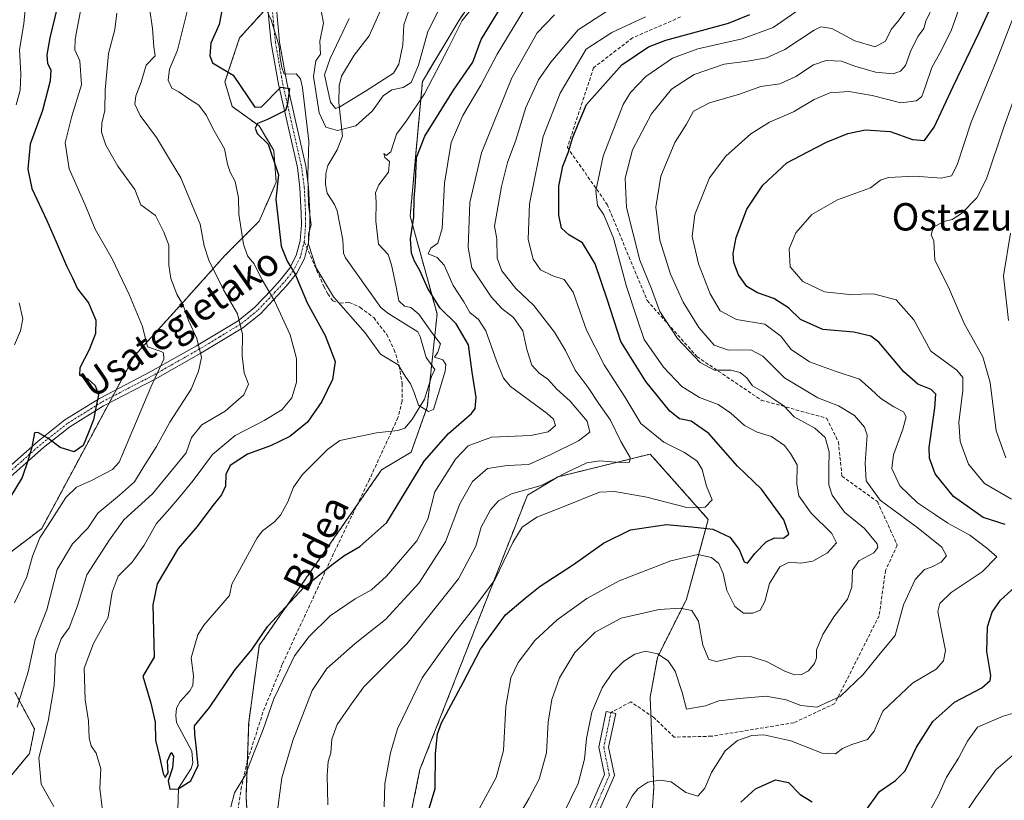
# Model space of a CAD drawing. Units: metres. Extents: x 606423 to 609854, y 4794045 to 4796410.
# Drawn here: x 607878 to 608165, y 4795841 to 4796069 of the extents above; entities that cross this region are included whole.
import ezdxf
from ezdxf.enums import TextEntityAlignment as Align

# ---------------------------------------------------------------- set-up
doc = ezdxf.new("R2010")
doc.units = ezdxf.units.M
doc.header["$MEASUREMENT"] = 0
for name, pattern in [('TRAZO_Y_PUNTO', [1, 0.5, -0.25, 0, -0.25]), ('TRAZOS', [0.75, 0.5, -0.25]), ('TRAZOSX2', [1.5, 1, -0.5])]:
    doc.linetypes.add(name, pattern=pattern)
for name, color, linetype, lineweight in [('Arbolado forestal', 92, 'TRAZOS', 0), ('Arbolado forestal CxS', 92, 'Continuous', 0), ('Camino', 19, 'Continuous', 0), ('Camino Cxs', 19, 'Continuous', 0), ('Camino eje', 39, 'TRAZO_Y_PUNTO', 13), ('Corriente natural lineal', 142, 'Continuous', 13), ('Curva de nivel maestra', 36, 'Continuous', 30), ('Curva de nivel normal', 36, 'Continuous', 0), ('Senda', 19, 'TRAZOSX2', 0), ('Texto cartográfico', 19, 'Continuous', 0)]:
    doc.layers.add(name, color=color, linetype=linetype, lineweight=lineweight)
doc.styles.add('Arial', font='txt', dxfattribs={"height": 0.2})

msp = doc.modelspace()

# ---------------------------------------------------------------- linework, layer by layer
at = {"layer": 'Arbolado forestal', "color": 92, "linetype": 'TRAZOS', "lineweight": 0}
for points in [[(607943.09, 4795753.76, 184.09), (607950.85, 4795772.39, 184.94), (607949.29, 4795790.24, 182.6), (607945.41, 4795817.4, 181.04), (607943.86, 4795842.23, 181.75), (607944.23, 4795852.45, 179.68), (607944.64, 4795863.96, 178.51), (607947.74, 4795886.47, 175.38), (607976.22, 4795927.33, 172.29), (607983.44, 4795937.69, 172.16), (607992.07, 4795942.93, 172.68), (607996.78, 4795956.1, 170.02), (607997.57, 4795963.66, 169.46), (607998.06, 4795968.3, 169.59), (607999.64, 4795983.27, 173.73), (607991.77, 4796011.86, 173.76), (607995.35, 4796051.18, 168.43), (608006.07, 4796069.06, 169.64), (608026.09, 4796098.37, 165.88)], [(607943.09, 4795753.76, 184.09), (607950.85, 4795772.39, 184.94), (607949.29, 4795790.24, 182.6), (607945.41, 4795817.4, 181.04), (607943.86, 4795842.23, 181.75), (607944.23, 4795852.45, 179.68), (607944.64, 4795863.96, 178.51), (607947.74, 4795886.47, 175.38), (607976.22, 4795927.33, 172.29), (607983.44, 4795937.69, 172.16), (607992.07, 4795942.93, 172.68), (607996.78, 4795956.1, 170.02), (607997.57, 4795963.66, 169.46), (607998.06, 4795968.3, 169.59), (607999.64, 4795983.27, 173.73), (607991.77, 4796011.86, 173.76), (607995.35, 4796051.18, 168.43), (608006.07, 4796069.06, 169.64), (608026.09, 4796098.37, 165.88)], [(607872.1, 4795911.33, 200.25), (607884.24, 4795920.61, 195.4), (607903.87, 4795957.22, 198.76), (607904.92, 4795959.17, 198.65), (607905.96, 4795961.12, 198.24), (607911.28, 4795971.04, 196.14), (607925.56, 4795986.75, 189.69), (607937.69, 4796000.32, 182.91), (607947.69, 4796010.32, 177.34), (607952.68, 4796021.74, 175.46), (607951.97, 4796031.03, 174.47), (607947.69, 4796038.17, 174.34), (607939.83, 4796043.88, 177.58), (607937.69, 4796051.02, 175.95), (607941.98, 4796063.88, 172.47), (607950.22, 4796072.99, 169.7)], [(608061.85, 4795829.96, 223.71), (608062.91, 4795844.81, 220.39), (608062.06, 4795866, 217.93), (608061.85, 4795871.31, 217.52), (608063.97, 4795882.98, 215.4), (608072.45, 4795899.94, 208.99), (608078.81, 4795923.26, 197.56), (608061.85, 4795942.35, 192.53), (608034.92, 4795935.66, 189.74), (608032.11, 4795933.97, 189.72), (608025.99, 4795930.29, 190.81), (607994.65, 4795850.22, 198.46), (607981.77, 4795787.3, 196.97)], [(608061.85, 4795829.96, 223.71), (608062.91, 4795844.81, 220.39), (608062.06, 4795866, 217.93), (608061.85, 4795871.31, 217.52), (608063.97, 4795882.98, 215.4), (608072.45, 4795899.94, 208.99), (608078.81, 4795923.26, 197.56), (608061.85, 4795942.35, 192.53), (608034.92, 4795935.66, 189.74), (608032.11, 4795933.97, 189.72), (608025.99, 4795930.29, 190.81), (607994.65, 4795850.22, 198.46), (607981.77, 4795787.3, 196.97)], [(607869.96, 4795842.06, 192.83), (607880.67, 4795854.91, 186.19), (607882.1, 4795862.05, 186.64), (607876.39, 4795872.77, 190.46)]]:
    msp.add_polyline3d(points, dxfattribs=at)
at = {"layer": 'Arbolado forestal CxS', "color": 92, "linetype": 'Continuous', "lineweight": 0}
for points in [[(608026.09, 4796098.37, 165.88), (608006.07, 4796069.06, 169.64), (607995.35, 4796051.18, 168.43), (607991.77, 4796011.86, 173.76), (607999.64, 4795983.27, 173.73), (607996.78, 4795956.1, 170.02), (607992.07, 4795942.93, 172.68), (607983.44, 4795937.69, 172.16), (607947.74, 4795886.47, 175.38), (607944.64, 4795863.96, 178.51), (607943.86, 4795842.23, 181.75), (607945.41, 4795817.4, 181.04)], [(607945.41, 4795817.4, 181.04), (607943.86, 4795842.23, 181.75), (607944.64, 4795863.96, 178.51), (607947.74, 4795886.47, 175.38), (607983.44, 4795937.69, 172.16), (607992.07, 4795942.93, 172.68), (607996.78, 4795956.1, 170.02), (607999.64, 4795983.27, 173.73), (607991.77, 4796011.86, 173.76), (607995.35, 4796051.18, 168.43), (608006.07, 4796069.06, 169.64), (608026.09, 4796098.37, 165.88)], [(607872.1, 4795911.33, 200.25), (607884.24, 4795920.61, 195.4), (607911.28, 4795971.04, 196.14), (607925.56, 4795986.75, 189.69), (607937.69, 4796000.32, 182.91), (607947.69, 4796010.32, 177.34), (607952.68, 4796021.74, 175.46), (607951.97, 4796031.03, 174.47), (607947.69, 4796038.17, 174.34), (607939.83, 4796043.88, 177.58), (607937.69, 4796051.02, 175.95), (607941.98, 4796063.88, 172.47), (607955.54, 4796078.88, 167.72)], [(607955.54, 4796078.88, 167.72), (607941.98, 4796063.88, 172.47), (607937.69, 4796051.02, 175.95), (607939.83, 4796043.88, 177.58), (607947.69, 4796038.17, 174.34), (607951.97, 4796031.03, 174.47), (607952.68, 4796021.74, 175.46), (607947.69, 4796010.32, 177.34), (607937.69, 4796000.32, 182.91), (607925.56, 4795986.75, 189.69), (607911.28, 4795971.04, 196.14), (607884.24, 4795920.61, 195.4), (607872.1, 4795911.33, 200.25)], [(608061.85, 4795829.96, 223.71), (608062.91, 4795844.81, 220.39), (608061.85, 4795871.31, 217.52), (608063.97, 4795882.97, 215.4), (608072.45, 4795899.94, 208.99), (608078.81, 4795923.26, 197.56), (608061.85, 4795942.35, 192.53), (608034.92, 4795935.66, 189.74), (608032.11, 4795933.97, 189.72), (608025.99, 4795930.29, 190.81), (607994.65, 4795850.22, 198.46), (607981.77, 4795787.3, 196.97)], [(607981.77, 4795787.3, 196.97), (607994.65, 4795850.22, 198.46), (608025.99, 4795930.29, 190.81), (608032.11, 4795933.97, 189.72), (608034.92, 4795935.66, 189.74), (608061.85, 4795942.35, 192.53), (608078.81, 4795923.26, 197.56), (608072.45, 4795899.94, 208.99), (608063.97, 4795882.97, 215.4), (608061.85, 4795871.31, 217.52), (608062.91, 4795844.81, 220.39), (608061.85, 4795829.96, 223.71)], [(607869.96, 4795842.06, 192.83), (607880.67, 4795854.91, 186.19), (607882.1, 4795862.05, 186.64), (607876.39, 4795872.77, 190.46)], [(607876.39, 4795872.77, 190.46), (607882.1, 4795862.05, 186.64), (607880.67, 4795854.91, 186.19), (607869.96, 4795842.06, 192.83)]]:
    msp.add_polyline3d(points, dxfattribs=at)
at = {"layer": 'Camino', "color": 19, "linetype": 'Continuous', "lineweight": 0}
for points in [[(607871.95, 4795936.24, 201.46), (607883.19, 4795946.13, 199.88), (607890.98, 4795952.3, 201.52), (607901.06, 4795958.57, 199.58), (607916.12, 4795966.41, 195.32), (607929.43, 4795973.97, 190.28), (607941.54, 4795981.29, 185.06), (607946.37, 4795985.17, 182.74), (607951.37, 4795990.43, 179.55), (607953.84, 4795993.12, 177.58), (607956.59, 4795996.54, 175.04), (607958.55, 4796000.32, 173.03), (607959.63, 4796004.59, 172.02), (607960.02, 4796009.28, 172.29), (607960, 4796012.7, 171.97), (607959.62, 4796020.12, 172.41), (607958.85, 4796026.02, 172.8), (607953.33, 4796050.36, 172.66), (607951.2, 4796062.34, 170.61), (607950.25, 4796072.32, 169.83)], [(607952.75, 4796072.5, 169.15), (607953.68, 4796062.68, 169.54), (607955.78, 4796050.85, 172.03), (607961.31, 4796026.46, 171.49), (607962.11, 4796020.34, 170.89), (607962.49, 4796012.77, 170.27), (607962.52, 4796009.18, 170.79), (607962.1, 4796004.17, 170.26), (607961.39, 4796001.37, 170.83), (607960.91, 4795999.43, 171.49), (607958.7, 4795995.17, 173.98), (607955.73, 4795991.49, 176.98), (607953.2, 4795988.73, 179.03), (607948.07, 4795983.33, 182.26), (607942.98, 4795979.24, 184.61), (607930.7, 4795971.81, 189.82), (607917.31, 4795964.21, 194.77), (607902.29, 4795956.4, 199.14), (607892.42, 4795950.26, 201.12), (607884.79, 4795944.22, 199.54), (607873.57, 4795934.34, 200.88)], [(608042.03, 4795833.91, 217.76), (608048.48, 4795848.76, 217.5), (608046.87, 4795856.78, 216.77), (608049.05, 4795867.12, 216.81), (608051.79, 4795866.54, 217.71), (608049.73, 4795856.77, 217.24), (608051.4, 4795848.45, 217.8), (608044.52, 4795832.61, 218.68)]]:
    msp.add_polyline3d(points, dxfattribs=at)
at = {"layer": 'Camino Cxs', "color": 19, "linetype": 'Continuous', "lineweight": 0}
for points in [[(607871.95, 4795936.24, 201.46), (607883.19, 4795946.13, 199.88), (607890.98, 4795952.3, 201.52), (607901.06, 4795958.57, 199.58), (607916.12, 4795966.41, 195.32), (607929.43, 4795973.97, 190.28), (607941.54, 4795981.29, 185.06), (607946.37, 4795985.17, 182.74), (607951.37, 4795990.43, 179.55), (607953.84, 4795993.12, 177.58), (607956.59, 4795996.54, 175.04), (607958.55, 4796000.32, 173.03), (607959.63, 4796004.59, 172.02), (607960.02, 4796009.28, 172.29), (607960, 4796012.7, 171.97), (607959.62, 4796020.12, 172.41), (607958.85, 4796026.02, 172.8), (607953.33, 4796050.36, 172.66), (607951.2, 4796062.34, 170.61), (607950.25, 4796072.32, 169.83)], [(607952.75, 4796072.5, 169.15), (607953.68, 4796062.68, 169.54), (607955.78, 4796050.85, 172.03), (607961.31, 4796026.46, 171.49), (607962.11, 4796020.34, 170.89), (607962.49, 4796012.77, 170.27), (607962.52, 4796009.18, 170.79), (607962.1, 4796004.17, 170.26), (607961.39, 4796001.37, 170.83), (607960.91, 4795999.43, 171.49), (607958.7, 4795995.17, 173.98), (607955.73, 4795991.49, 176.98), (607953.2, 4795988.73, 179.03), (607948.07, 4795983.33, 182.26), (607942.98, 4795979.24, 184.61), (607930.7, 4795971.81, 189.82), (607917.31, 4795964.21, 194.77), (607902.29, 4795956.4, 199.14), (607892.42, 4795950.26, 201.12), (607884.79, 4795944.22, 199.54), (607873.57, 4795934.34, 200.88)], [(608042.03, 4795833.91, 217.76), (608048.48, 4795848.76, 217.5), (608046.87, 4795856.78, 216.77), (608049.05, 4795867.12, 216.81), (608051.79, 4795866.54, 217.71), (608049.73, 4795856.77, 217.24), (608051.4, 4795848.45, 217.8), (608044.52, 4795832.61, 218.68)]]:
    msp.add_polyline3d(points, dxfattribs=at)
at = {"layer": 'Camino eje', "color": 39, "linetype": 'TRAZO_Y_PUNTO', "lineweight": 13}
for points in [[(607951.5, 4796072.41, 169.5), (607951.97, 4796067.5, 170.18), (607952.44, 4796062.51, 170.1), (607954.56, 4796050.61, 172.39), (607960.08, 4796026.24, 172.14), (607960.87, 4796020.23, 171.75), (607961.06, 4796016.45, 171.46), (607961.25, 4796012.74, 171.22), (607961.26, 4796011.03, 171.41), (607961.27, 4796009.23, 171.62), (607960.87, 4796004.38, 171.07)], [(607960.87, 4796004.38, 171.07), (607959.97, 4796000.85, 171.95), (607959.73, 4795999.88, 172.24), (607957.65, 4795995.86, 174.51), (607956.16, 4795994.02, 175.99), (607954.79, 4795992.31, 177.26), (607952.29, 4795989.58, 179.29), (607947.22, 4795984.25, 182.51), (607942.26, 4795980.27, 184.85), (607936.12, 4795976.55, 187.6), (607930.07, 4795972.89, 190.12), (607923.41, 4795969.11, 192.97), (607916.72, 4795965.31, 195.08), (607909.21, 4795961.41, 197.04), (607901.68, 4795957.49, 199.36), (607891.7, 4795951.28, 201.4), (607883.99, 4795945.18, 199.74), (607878.37, 4795940.23, 200.6), (607872.76, 4795935.29, 201.17)], [(608050.42, 4795866.83, 217.32), (608048.3, 4795856.77, 217), (608049.94, 4795848.61, 217.65), (608043.28, 4795833.26, 218.21)]]:
    msp.add_polyline3d(points, dxfattribs=at)
at = {"layer": 'Corriente natural lineal', "color": 142, "linetype": 'Continuous', "lineweight": 13}
msp.add_polyline3d([(607923.92, 4795838.38, 175.11), (607924.14, 4795844.77, 174.99), (607927.81, 4795850.53, 174.78), (607928.36, 4795852.15, 174.96), (607928.01, 4795855.55, 174.87), (607923.59, 4795863.92, 174.45), (607923.33, 4795866.01, 174.36), (607923.61, 4795868.08, 174.29), (607924.63, 4795870.11, 174.17), (607927.42, 4795873.21, 173.83), (607928.31, 4795874.79, 173.81), (607928.56, 4795877.59, 173.89), (607927.86, 4795882.85, 173.61), (607929.84, 4795889.5, 173.19), (607931.58, 4795892.35, 173.04), (607939, 4795901, 173), (607939.77, 4795904.36, 172.88), (607947.11, 4795917.89, 171.97), (607948.72, 4795919.89, 171.96), (607952.16, 4795922.59, 171.89), (607953.92, 4795924.54, 171.76), (607956.06, 4795928.43, 171.28), (607957.7, 4795932.71, 171.19), (607960.35, 4795936.35, 171.13), (607967.63, 4795943.7, 170.78), (607971.3, 4795946.26, 171.17), (607981.91, 4795948.5, 170.28), (607988.16, 4795949.2, 170.38), (607990.21, 4795949.93, 170.34), (607992.3, 4795952.33, 170.22), (607995.98, 4795958.4, 169.78), (607997.99, 4795965.04, 169.54), (607999, 4795967, 169.68), (607996.42, 4795970.57, 169.34), (607994.74, 4795976.67, 168.96), (607994, 4795978, 168.73), (607985.23, 4795983.48, 168.39), (607983.19, 4795985.17, 168.33), (607972.87, 4795999.66, 167.72), (607972.32, 4796001.04, 167.64), (607972.14, 4796004.88, 167.53), (607970.5, 4796013.4, 167.15), (607969.74, 4796015.25, 167.12), (607967.55, 4796018.55, 167.15), (607967.08, 4796021.12, 167.17), (607967.16, 4796024.24, 167.24), (607967.74, 4796026.65, 167.34), (607970.45, 4796031.2, 166.55), (607972.07, 4796035.16, 165.31), (607970.98, 4796045.01, 159.88), (607971.1, 4796049.93, 158.57), (607971.7, 4796052.69, 157.63), (607975.45, 4796058.81, 156.93), (607979.84, 4796064.54, 156.47), (607983.54, 4796072.79, 156.03)], dxfattribs=at)
at = {"layer": 'Curva de nivel maestra', "color": 36, "linetype": 'Continuous', "lineweight": 30}
for points in [[(608165.46, 4795921.78, 225), (608159.09, 4795923.84, 225), (608150.36, 4795929.93, 225), (608145.02, 4795936.55, 225), (608143.4, 4795941.12, 225), (608143.27, 4795944.23, 225), (608144.95, 4795955.84, 225), (608145.26, 4795959.88, 225), (608143.88, 4795961.22, 225), (608140.03, 4795962.74, 225), (608135.93, 4795966.35, 225), (608128.61, 4795975, 225), (608126.23, 4795976.73, 225), (608121.32, 4795977.97, 225), (608112.22, 4795978.76, 225), (608105.71, 4795981.66, 225), (608102.23, 4795985.07, 225), (608097.92, 4795987.76, 225), (608093.19, 4795989.4, 225), (608090.07, 4795991.29, 225), (608087.67, 4795994.7, 225), (608086.3, 4795998.31, 225), (608086.09, 4796000.96, 225), (608086.93, 4796005.61, 225), (608090.1, 4796013.83, 225), (608094.72, 4796020.86, 225), (608101.72, 4796027.37, 225), (608107.86, 4796030.58, 225), (608113.29, 4796033.45, 225), (608119.52, 4796035.95, 225), (608124.71, 4796037.08, 225), (608131.89, 4796036.56, 225), (608138.44, 4796034.25, 225), (608141.89, 4796033.91, 225), (608144.71, 4796037.8, 225), (608150.34, 4796049.66, 225), (608157.9, 4796065.48, 225), (608166, 4796083.07, 225)], [(607937.7, 4796076.43, 175), (607936.06, 4796067.83, 175), (607933.58, 4796062.36, 175), (607933.31, 4796058.63, 175), (607934.08, 4796056.64, 175), (607940.08, 4796053.03, 175), (607946.45, 4796043.69, 175), (607948.4, 4796043.75, 175), (607954.07, 4796049.48, 175), (607956.56, 4796049.13, 175), (607955.94, 4796044.65, 175), (607955.35, 4796042.65, 175), (607950.13, 4796040.1, 175), (607947.2, 4796038.92, 175), (607946.53, 4796037.56, 175), (607947.11, 4796035.94, 175), (607950.3, 4796032.88, 175), (607953.34, 4796023.92, 175), (607952.58, 4796016.83, 175), (607954.1, 4796003.02, 175), (607955.87, 4795998.67, 175), (607958.21, 4795994.84, 175), (607961.7, 4795986.55, 175), (607966.98, 4795976.99, 175), (607969.89, 4795969.33, 175), (607969.13, 4795964.14, 175), (607965.98, 4795957.68, 175), (607961.83, 4795951.61, 175), (607956.64, 4795947.46, 175), (607950.97, 4795944.76, 175), (607944.33, 4795942.36, 175), (607939.26, 4795939, 175), (607937.96, 4795936.33, 175), (607937.86, 4795933, 175), (607936.68, 4795930.46, 175), (607933.9, 4795926.94, 175), (607929.63, 4795921.16, 175), (607924.02, 4795914.76, 175), (607917.9, 4795904.4, 175), (607916.65, 4795898.32, 175), (607917.04, 4795883.04, 175), (607913.72, 4795877.47, 175), (607916.07, 4795869.55, 175), (607917.35, 4795864.03, 175), (607917.4, 4795858.74, 175), (607918.74, 4795853.53, 175), (607919.64, 4795849.04, 175), (607920.24, 4795847.84, 175), (607921.09, 4795849.26, 175), (607920.91, 4795852.78, 175), (607922.04, 4795855.17, 175), (607922.68, 4795854.14, 175), (607922.37, 4795850.68, 175), (607921.14, 4795846.89, 175), (607921.61, 4795844.44, 175), (607924.01, 4795844.58, 175), (607927.75, 4795846.9, 175), (607929.86, 4795851.43, 175), (607929.35, 4795857.1, 175), (607928.96, 4795860.52, 175), (607928.86, 4795863.01, 175), (607933.25, 4795868.34, 175), (607940.49, 4795879.1, 175), (607945.64, 4795885.4, 175), (607950.24, 4795892.1, 175), (607960.7, 4795903.34, 175), (607968.96, 4795910.01, 175), (607972.4, 4795912.62, 175), (607977.07, 4795915.36, 175), (607985.02, 4795922.38, 175), (607995.92, 4795940.28, 175), (608002.96, 4795948.33, 175), (608009.68, 4795954.23, 175), (608010.73, 4795955.69, 175), (608011.08, 4795958.86, 175), (608009.93, 4795966.29, 175), (608008.86, 4795974.26, 175), (608005.18, 4795980.33, 175), (608000.53, 4795984.99, 175), (607996.96, 4795990.65, 175), (607994.64, 4795995.98, 175), (607993.03, 4795998.65, 175), (607992.16, 4796000.98, 175), (607991.89, 4796005.17, 175), (607992.85, 4796011.52, 175), (607992.95, 4796016.97, 175), (607993.35, 4796021.67, 175), (607993.63, 4796028.94, 175), (607996.04, 4796035.22, 175), (608004.43, 4796048.64, 175), (608010.08, 4796056.84, 175), (608012.51, 4796063.47, 175), (608020.98, 4796077.34, 175)], [(607888.73, 4796072.76, 200), (607886.55, 4796063.87, 200), (607885.68, 4796058.92, 200), (607885.94, 4796056.41, 200), (607886.89, 4796054.58, 200), (607886.68, 4796051.31, 200), (607884.43, 4796042.65, 200), (607880.84, 4796032.82, 200), (607880.15, 4796025.55, 200), (607881.35, 4796019.91, 200), (607885.67, 4796010.59, 200), (607888.47, 4796004.37, 200), (607891.43, 4795997.33, 200), (607893.21, 4795993.78, 200), (607894.71, 4795990.64, 200), (607897.84, 4795986.53, 200), (607900.04, 4795981.49, 200), (607899.88, 4795977.51, 200), (607898.1, 4795972.74, 200), (607895.36, 4795967.5, 200), (607895.28, 4795965.42, 200), (607897.7, 4795964.28, 200), (607899.78, 4795962.36, 200), (607900.77, 4795959.69, 200), (607900.07, 4795956.32, 200), (607899.38, 4795952.3, 200), (607897.71, 4795948.2, 200), (607896.36, 4795944.84, 200), (607893.72, 4795942.98, 200), (607889.58, 4795944.22, 200), (607886.05, 4795947.01, 200), (607883.13, 4795948.62, 200), (607882.07, 4795948.56, 200), (607881.3, 4795944.37, 200), (607880.14, 4795940.38, 200), (607878.56, 4795935.51, 200), (607874.9, 4795929.55, 200)], [(607995.71, 4795833.32, 200), (607999.1, 4795844.71, 200), (607999.22, 4795854.91, 200), (607999.77, 4795860.61, 200), (608000.91, 4795863.82, 200), (608007.23, 4795875.67, 200), (608012.27, 4795885.35, 200), (608019.61, 4795895.35, 200), (608025.39, 4795900.3, 200), (608029.73, 4795903.79, 200), (608039.47, 4795910.11, 200), (608048.22, 4795916.27, 200), (608056.1, 4795920.26, 200), (608066.6, 4795921.74, 200), (608074.01, 4795921.11, 200), (608080.11, 4795920.43, 200), (608085.07, 4795918.04, 200), (608087.8, 4795914.49, 200), (608089.31, 4795910.82, 200), (608090.29, 4795910.44, 200), (608092.38, 4795913.29, 200), (608095.72, 4795916.75, 200), (608098.19, 4795917.88, 200), (608100.73, 4795917.8, 200), (608102.35, 4795918.98, 200), (608100.84, 4795923.12, 200), (608094.38, 4795932.06, 200), (608087.38, 4795938.78, 200), (608078.99, 4795948.36, 200), (608073.8, 4795951.96, 200), (608070.43, 4795952.59, 200), (608067.58, 4795954.83, 200), (608060.63, 4795963.57, 200), (608053.28, 4795975.21, 200), (608049.31, 4795987.61, 200), (608045.84, 4795997.9, 200), (608042.05, 4796004, 200), (608038.11, 4796006.36, 200), (608035.93, 4796008.36, 200), (608035.15, 4796012.08, 200), (608035.21, 4796020.6, 200), (608036.36, 4796026.47, 200), (608038, 4796030.65, 200), (608039.2, 4796034.65, 200), (608040.8, 4796038.65, 200), (608043.23, 4796044.48, 200), (608053.55, 4796056.04, 200), (608061.4, 4796061.25, 200), (608066.42, 4796063.18, 200), (608084.72, 4796068.19, 200), (608090.9, 4796070.73, 200)], [(608124.65, 4795837.94, 225), (608128.78, 4795843.76, 225), (608133.46, 4795847.04, 225), (608136.27, 4795849.86, 225), (608139.64, 4795856.7, 225), (608144.35, 4795864.24, 225), (608150.73, 4795869.86, 225), (608158.71, 4795874.07, 225), (608161.11, 4795876.19, 225), (608161.31, 4795877.63, 225), (608160.16, 4795884.67, 225), (608160.33, 4795891.91, 225), (608161.69, 4795896.14, 225), (608164.1, 4795899.66, 225), (608168.34, 4795903.43, 225)], [(608088.32, 4795840.68, 225), (608092.64, 4795844.54, 225), (608098.48, 4795847.17, 225), (608102.2, 4795846.4, 225), (608105.6, 4795842.96, 225), (608109.18, 4795840.8, 225)]]:
    msp.add_polyline3d(points, dxfattribs=at)
at = {"layer": 'Curva de nivel normal', "color": 36, "linetype": 'Continuous', "lineweight": 0}
for points in [[(607876.81, 4796044.32, 205), (607877.97, 4796048.64, 205), (607878.11, 4796053.31, 205), (607877.77, 4796060.48, 205), (607879.01, 4796068.03, 205), (607879.89, 4796077.52, 205)], [(607946.76, 4796078.79, 170), (607951.23, 4796069.13, 170), (607953.57, 4796061.52, 170), (607953.84, 4796058.08, 170), (607954.35, 4796055.26, 170), (607954.99, 4796053.25, 170), (607958.47, 4796053.38, 170), (607959.81, 4796051.98, 170), (607960.35, 4796049.26, 170), (607962.19, 4796033.77, 170), (607961.89, 4796023.82, 170), (607962.15, 4796015.24, 170), (607962.9, 4796009.32, 170), (607962.08, 4796006.65, 170), (607962.11, 4796003.65, 170), (607964.3, 4795996.73, 170), (607969.44, 4795988.3, 170), (607978.62, 4795977.78, 170), (607983.15, 4795971.49, 170), (607988.28, 4795968.38, 170), (607990.34, 4795965.1, 170), (607991.91, 4795962.84, 170), (607992.96, 4795960.3, 170), (607994.24, 4795956.67, 170), (607997.18, 4795954.74, 170), (607998.62, 4795955.4, 170), (608000.38, 4795960.97, 170), (608002.03, 4795966.6, 170), (608002.22, 4795968.51, 170), (608001.35, 4795969.87, 170), (607998.87, 4795970.67, 170), (607999.9, 4795972.12, 170), (608000.62, 4795974.53, 170), (607998.35, 4795977.6, 170), (607994.28, 4795983.2, 170), (607992.01, 4795985.16, 170), (607990.09, 4795985.5, 170), (607988.46, 4795987.14, 170), (607987.65, 4795991.23, 170), (607986.34, 4795997.59, 170), (607985.39, 4796000.67, 170), (607982.53, 4796003.66, 170), (607981.72, 4796010.32, 170), (607981.89, 4796015.98, 170), (607981.66, 4796018.65, 170), (607982.66, 4796021.01, 170), (607985.5, 4796024.68, 170), (607985.76, 4796027.77, 170), (607984.39, 4796028.92, 170), (607984.12, 4796030.08, 170), (607984.76, 4796029.5, 170), (607986.1, 4796030.66, 170), (607987.82, 4796035.8, 170), (607990.59, 4796039.54, 170), (607995.97, 4796047.54, 170), (608002.86, 4796060.8, 170), (608006.92, 4796069.02, 170), (608013.36, 4796077.04, 170)], [(607895.9, 4796073.87, 195), (607893.95, 4796063.55, 195), (607893.91, 4796060.42, 195), (607895.34, 4796057.2, 195), (607895.85, 4796050.2, 195), (607893.03, 4796041.05, 195), (607891.02, 4796033.26, 195), (607892.26, 4796025.64, 195), (607896.8, 4796015.33, 195), (607899.78, 4796008.07, 195), (607904.83, 4795999.32, 195), (607909.71, 4795988.9, 195), (607913.62, 4795979.6, 195), (607915.12, 4795973.7, 195), (607919.08, 4795972.33, 195), (607919.79, 4795971.88, 195), (607919.83, 4795970.02, 195), (607916.08, 4795961.87, 195), (607907.94, 4795942.54, 195), (607906.85, 4795939.99, 195), (607904.87, 4795937.88, 195), (607898.75, 4795934.61, 195), (607894.34, 4795932.64, 195), (607891.27, 4795929.68, 195), (607887.18, 4795923.23, 195), (607883.68, 4795917.9, 195), (607881.51, 4795912.56, 195), (607879.84, 4795906.44, 195), (607876.3, 4795898.85, 195)], [(607967.78, 4795839.89, 190), (607967.52, 4795848.53, 190), (607967.81, 4795852.56, 190), (607968.66, 4795855.11, 190), (607968.87, 4795859.07, 190), (607970.49, 4795863.37, 190), (607974.67, 4795869.37, 190), (607978.22, 4795874.33, 190), (607990.78, 4795886.92, 190), (608005.87, 4795905.93, 190), (608010.91, 4795915.48, 190), (608012.49, 4795920.98, 190), (608015.23, 4795926.03, 190), (608017.53, 4795928.68, 190), (608021.4, 4795930.72, 190), (608030.04, 4795933.15, 190), (608037.8, 4795937.15, 190), (608043.39, 4795939.8, 190), (608047.06, 4795940.34, 190), (608053.06, 4795939.85, 190), (608055.85, 4795940.02, 190), (608056.05, 4795941.38, 190), (608053.26, 4795946.01, 190), (608050.24, 4795952.25, 190), (608046.8, 4795957.18, 190), (608043.74, 4795961.81, 190), (608039.99, 4795966.84, 190), (608037.18, 4795972.56, 190), (608033.95, 4795977.92, 190), (608030.52, 4795982.36, 190), (608027.86, 4795985.75, 190), (608022.64, 4795990.74, 190), (608018.52, 4795995.9, 190), (608017.23, 4795999.51, 190), (608017.05, 4796005.16, 190), (608016.41, 4796008.86, 190), (608017.2, 4796013.32, 190), (608018.4, 4796020.51, 190), (608020.18, 4796027.5, 190), (608022.62, 4796034.06, 190), (608025.55, 4796043.55, 190), (608029.28, 4796051.63, 190), (608032.88, 4796056.79, 190), (608040.83, 4796066.29, 190), (608053.74, 4796074.62, 190)], [(608137.82, 4796073.87, 210), (608134.53, 4796069.12, 210), (608132.16, 4796066.31, 210), (608130.57, 4796062.97, 210), (608127.49, 4796061.29, 210), (608121.64, 4796063.03, 210), (608114.85, 4796066.63, 210), (608111.65, 4796067.08, 210), (608109.68, 4796066.19, 210), (608101.21, 4796060.51, 210), (608095.77, 4796058.02, 210), (608090.26, 4796057.1, 210), (608083.44, 4796056.24, 210), (608074.72, 4796053.16, 210), (608068.11, 4796048.92, 210), (608062.25, 4796041.75, 210), (608056.7, 4796031.19, 210), (608054.53, 4796022.95, 210), (608054.9, 4796014.32, 210), (608058.81, 4795998.98, 210), (608062.23, 4795990.6, 210), (608064.69, 4795984.02, 210), (608069.82, 4795976.05, 210), (608076.45, 4795969.04, 210), (608080.59, 4795966.86, 210), (608085.38, 4795966.8, 210), (608088.08, 4795966.18, 210), (608090.06, 4795964.62, 210), (608091.69, 4795962.3, 210), (608094.48, 4795960.67, 210), (608097.96, 4795958.36, 210), (608100.93, 4795956.35, 210), (608103.84, 4795953.25, 210), (608109.93, 4795949.87, 210), (608112.89, 4795947.17, 210), (608114.1, 4795943.04, 210), (608114, 4795938.29, 210), (608114.05, 4795933.38, 210), (608115.02, 4795930.38, 210), (608118.58, 4795925.36, 210), (608124.38, 4795920.56, 210), (608128.1, 4795916.1, 210), (608128.36, 4795915.07, 210), (608127.19, 4795913.5, 210), (608122.81, 4795911.12, 210), (608120.93, 4795908.46, 210), (608120.74, 4795903.44, 210), (608119.46, 4795900, 210), (608115.44, 4795894.84, 210), (608112.21, 4795889.67, 210), (608110.41, 4795885.17, 210), (608110.38, 4795882.8, 210), (608109.81, 4795881.19, 210), (608108.08, 4795879, 210), (608106.06, 4795877.99, 210), (608104.01, 4795877.83, 210), (608101.15, 4795878.93, 210), (608095.82, 4795881.77, 210), (608091.16, 4795883.26, 210), (608087.18, 4795883.16, 210), (608081.23, 4795881.74, 210), (608078.94, 4795882.32, 210), (608077.21, 4795886.5, 210), (608075.94, 4795893.56, 210), (608074.02, 4795896.64, 210), (608070.62, 4795897.37, 210), (608064.52, 4795896.97, 210), (608053.35, 4795894.39, 210), (608045.8, 4795890.32, 210), (608039.84, 4795884.34, 210), (608035.39, 4795877, 210), (608033.12, 4795870.68, 210), (608032.08, 4795864.04, 210), (608031.58, 4795855.11, 210), (608029.46, 4795847.37, 210), (608026.57, 4795841.85, 210), (608022.06, 4795834.26, 210)], [(608169.58, 4796074.31, 230), (608162.83, 4796056.98, 230), (608155.53, 4796039.32, 230), (608151.43, 4796026.81, 230), (608149.84, 4796023.62, 230), (608146.83, 4796022.94, 230), (608139.13, 4796023.47, 230), (608131.42, 4796023.1, 230), (608129.1, 4796022.32, 230), (608126.16, 4796020.08, 230), (608116.58, 4796016.59, 230), (608109.06, 4796012.32, 230), (608104.33, 4796006.98, 230), (608102.41, 4796002.32, 230), (608102.68, 4795996.98, 230), (608106.38, 4795992.74, 230), (608112.73, 4795989.69, 230), (608120.03, 4795988.97, 230), (608127, 4795989.17, 230), (608133.64, 4795987.36, 230), (608138.82, 4795981.58, 230), (608143.79, 4795972.41, 230), (608151.42, 4795966.84, 230), (608153.16, 4795964.66, 230), (608153.09, 4795960.91, 230), (608151.95, 4795951.67, 230), (608152.36, 4795945.98, 230), (608154.78, 4795939.4, 230), (608159.42, 4795933.71, 230), (608167.31, 4795929.16, 230)], [(607906.11, 4796071.12, 190), (607905.59, 4796066.31, 190), (607903.76, 4796059.38, 190), (607902.78, 4796048.61, 190), (607902.67, 4796042.72, 190), (607901.75, 4796038.98, 190), (607901.67, 4796036.39, 190), (607902.91, 4796032.58, 190), (607906.49, 4796026.39, 190), (607911.38, 4796019.62, 190), (607913.18, 4796015.09, 190), (607917.47, 4796012.04, 190), (607919.88, 4796007.12, 190), (607921.29, 4796003.36, 190), (607921.3, 4795997.52, 190), (607921.93, 4795993.66, 190), (607923.71, 4795989.04, 190), (607925.46, 4795986.05, 190), (607927.04, 4795981.37, 190), (607929.51, 4795976.09, 190), (607930.91, 4795970.52, 190), (607930.03, 4795966.56, 190), (607927.86, 4795961.33, 190), (607921.59, 4795951.66, 190), (607917.72, 4795944.55, 190), (607913.87, 4795938.45, 190), (607911.28, 4795934.2, 190), (607906.97, 4795930.35, 190), (607900.56, 4795925.08, 190), (607897.64, 4795920.67, 190), (607893.16, 4795916.11, 190), (607888.75, 4795908.6, 190), (607885.69, 4795896.87, 190), (607882.32, 4795888.2, 190), (607880.28, 4795878.78, 190), (607877.08, 4795868.45, 190)], [(607887.78, 4795839.38, 185), (607884.08, 4795845.92, 185), (607883.4, 4795853.58, 185), (607886.13, 4795864.34, 185), (607887.88, 4795874.67, 185), (607888.27, 4795883.67, 185), (607889.88, 4795888.36, 185), (607892.19, 4795891.6, 185), (607894.71, 4795897.98, 185), (607897.43, 4795907.11, 185), (607904.02, 4795917.32, 185), (607908.24, 4795923.15, 185), (607916.6, 4795930.69, 185), (607926.38, 4795942.66, 185), (607927.9, 4795947.2, 185), (607930.93, 4795950.86, 185), (607937.8, 4795954.91, 185), (607943.24, 4795959.65, 185), (607944.54, 4795962.76, 185), (607943.36, 4795966.05, 185), (607942.74, 4795971.02, 185), (607942.88, 4795977.38, 185), (607941.35, 4795983.26, 185), (607937.26, 4795990.28, 185), (607935.19, 4795994.72, 185), (607933.12, 4795998.65, 185), (607931.67, 4796003.12, 185), (607930.45, 4796009.44, 185), (607927.62, 4796016.18, 185), (607924.83, 4796023.06, 185), (607921.55, 4796028.43, 185), (607917.74, 4796034.78, 185), (607912.96, 4796041.22, 185), (607911.4, 4796044.54, 185), (607911.72, 4796046.98, 185), (607913.3, 4796050.98, 185), (607914.67, 4796055.97, 185), (607917.33, 4796058.64, 185), (607916.97, 4796061.31, 185), (607916.54, 4796066.64, 185), (607915.67, 4796072.64, 185)], [(607926.95, 4796072.73, 180), (607923.88, 4796060.32, 180), (607921.51, 4796054.71, 180), (607921.18, 4796051.59, 180), (607922.23, 4796049.22, 180), (607924.27, 4796048.09, 180), (607927.18, 4796046.06, 180), (607930.05, 4796044.29, 180), (607932.36, 4796041.26, 180), (607934.21, 4796037.44, 180), (607937.58, 4796031.46, 180), (607938.42, 4796027.04, 180), (607939.21, 4796024.65, 180), (607940.73, 4796021.98, 180), (607941.66, 4796017.2, 180), (607941.8, 4796012.4, 180), (607943.14, 4796003.64, 180), (607944.29, 4796000.24, 180), (607946.18, 4795998.02, 180), (607948.62, 4795993.21, 180), (607952.14, 4795987.06, 180), (607956.74, 4795977.2, 180), (607958.62, 4795970.22, 180), (607958.56, 4795963.33, 180), (607957.27, 4795958.74, 180), (607954.31, 4795955.27, 180), (607949.15, 4795952.11, 180), (607940.74, 4795947.79, 180), (607934.08, 4795942.26, 180), (607928.41, 4795934.62, 180), (607924.41, 4795929.78, 180), (607921.67, 4795926.4, 180), (607917.77, 4795922.07, 180), (607914.14, 4795915.69, 180), (607910.61, 4795910.76, 180), (607906.57, 4795906.67, 180), (607904.8, 4795902, 180), (607903.62, 4795894.67, 180), (607899.33, 4795887, 180), (607896.59, 4795879.8, 180), (607896.9, 4795870.52, 180), (607897.84, 4795864.44, 180), (607898.1, 4795859.37, 180), (607898.7, 4795857.11, 180), (607900.14, 4795854.98, 180), (607901.45, 4795850.42, 180), (607901.16, 4795844.66, 180), (607901.91, 4795839.01, 180)], [(607939.39, 4795839.35, 180), (607940.53, 4795843.35, 180), (607943.71, 4795848.68, 180), (607946.04, 4795854.83, 180), (607948.84, 4795861.93, 180), (607951.94, 4795870.82, 180), (607956.03, 4795879.34, 180), (607958.05, 4795883.42, 180), (607962.28, 4795889.08, 180), (607968.44, 4795895.1, 180), (607975.7, 4795900.09, 180), (607980.51, 4795902.67, 180), (607984.89, 4795906.67, 180), (607993.7, 4795917, 180), (607996.96, 4795923.34, 180), (607999.03, 4795931.31, 180), (608005.01, 4795940.86, 180), (608008.73, 4795944.72, 180), (608015.53, 4795947.28, 180), (608026.97, 4795947.76, 180), (608032.05, 4795948.8, 180), (608034.19, 4795950.7, 180), (608033.65, 4795952.53, 180), (608031.76, 4795954.15, 180), (608021.1, 4795962.03, 180), (608018.99, 4795964.51, 180), (608017.02, 4795969.55, 180), (608013.85, 4795978.36, 180), (608011.75, 4795981.61, 180), (608009.25, 4795983.68, 180), (608007.49, 4795986.85, 180), (608004.29, 4795991.54, 180), (608001.69, 4795997.56, 180), (607999.64, 4795999.75, 180), (607997.02, 4796000.84, 180), (607997.86, 4796002.49, 180), (607999.9, 4796003.89, 180), (608001.17, 4796008.26, 180), (608001.84, 4796021.43, 180), (608003.8, 4796033.32, 180), (608007.12, 4796041.26, 180), (608012.42, 4796050.1, 180), (608017.2, 4796059.14, 180), (608025.14, 4796072.26, 180)], [(608000.88, 4796073.48, 165), (607996.99, 4796065.72, 165), (607994.24, 4796055.93, 165), (607992.08, 4796050.85, 165), (607989.74, 4796049.41, 165), (607986.4, 4796048.72, 165), (607983.93, 4796047, 165), (607980.83, 4796042.62, 165), (607975.93, 4796038.19, 165), (607970.55, 4796036.85, 165), (607967.21, 4796037.77, 165), (607965.2, 4796041.96, 165), (607963.52, 4796052.65, 165), (607964.22, 4796057.19, 165), (607965.56, 4796059.14, 165), (607965.41, 4796062.98, 165), (607966.46, 4796068.22, 165), (607965.82, 4796071.89, 165)], [(607973.96, 4796069.56, 160), (607968.46, 4796057.89, 160), (607966.78, 4796053.1, 160), (607968.53, 4796045.12, 160), (607969.99, 4796043.24, 160), (607971.28, 4796043.71, 160), (607978.78, 4796048.29, 160), (607986.96, 4796053.62, 160), (607988.44, 4796056.19, 160), (607989.62, 4796061.82, 160), (607989.9, 4796067.73, 160), (607991.33, 4796071.58, 160)], [(608104.38, 4796071.54, 205), (608097.72, 4796066.94, 205), (608088.68, 4796063.64, 205), (608075.74, 4796060.67, 205), (608068.36, 4796057.94, 205), (608060.6, 4796052.61, 205), (608056.06, 4796047.92, 205), (608053.93, 4796044.4, 205), (608048.09, 4796029.32, 205), (608045.96, 4796019.18, 205), (608046.47, 4796014.92, 205), (608048.31, 4796012.2, 205), (608051.18, 4796005.44, 205), (608054.97, 4795991.24, 205), (608058.04, 4795981.82, 205), (608060.08, 4795975.8, 205), (608065.71, 4795967.72, 205), (608071.07, 4795962.07, 205), (608076.26, 4795958.87, 205), (608081.71, 4795956.79, 205), (608085.44, 4795954.27, 205), (608089.38, 4795950.65, 205), (608093.11, 4795948.77, 205), (608097.25, 4795947.45, 205), (608101.04, 4795944.86, 205), (608102.83, 4795942.55, 205), (608104.74, 4795939.21, 205), (608104.65, 4795933.55, 205), (608105.29, 4795930.12, 205), (608108.84, 4795925.07, 205), (608114.84, 4795919.18, 205), (608116.23, 4795916.4, 205), (608113.66, 4795913.53, 205), (608109.33, 4795911.08, 205), (608105.87, 4795910.52, 205), (608102.38, 4795910.8, 205), (608099.73, 4795909.36, 205), (608096.67, 4795904.58, 205), (608095.31, 4795899.31, 205), (608093.94, 4795896.76, 205), (608091.86, 4795895.85, 205), (608089.05, 4795895.85, 205), (608086.55, 4795897.84, 205), (608084.23, 4795902.52, 205), (608083.13, 4795907.42, 205), (608081.88, 4795910.42, 205), (608079.71, 4795912.11, 205), (608075.72, 4795913.05, 205), (608067.84, 4795911.2, 205), (608052.83, 4795905.27, 205), (608043.36, 4795900.18, 205), (608034.69, 4795893.97, 205), (608028.15, 4795887.89, 205), (608023.29, 4795881.46, 205), (608021.17, 4795877.02, 205), (608019.68, 4795868.63, 205), (608019.08, 4795855.81, 205), (608016.87, 4795847.87, 205), (608011.96, 4795838.74, 205)], [(608144.38, 4796073.05, 215), (608142.32, 4796068.82, 215), (608141.73, 4796066.64, 215), (608140.05, 4796064.4, 215), (608138.04, 4796060.37, 215), (608136.37, 4796055.85, 215), (608134.9, 4796054.14, 215), (608132.77, 4796053.39, 215), (608127.65, 4796053.88, 215), (608121.59, 4796055.64, 215), (608117.67, 4796057.1, 215), (608113.22, 4796057.27, 215), (608109.51, 4796056.03, 215), (608104.38, 4796052.59, 215), (608099.72, 4796050.52, 215), (608094.2, 4796049.65, 215), (608087.97, 4796047.49, 215), (608079.2, 4796044.94, 215), (608074.52, 4796042.47, 215), (608072.46, 4796038.68, 215), (608069.04, 4796033.37, 215), (608064.97, 4796023.52, 215), (608063.54, 4796014.41, 215), (608064.7, 4796004.79, 215), (608067.79, 4795994.86, 215), (608071.49, 4795986.66, 215), (608076.05, 4795979.3, 215), (608080.52, 4795974.18, 215), (608084.75, 4795972.69, 215), (608091.27, 4795972.78, 215), (608094.78, 4795970.98, 215), (608101.05, 4795964.63, 215), (608110.84, 4795958.74, 215), (608116.79, 4795956.42, 215), (608121.48, 4795953.57, 215), (608124.41, 4795950.2, 215), (608125.22, 4795947.89, 215), (608124.59, 4795939.66, 215), (608124.92, 4795934.5, 215), (608129.03, 4795928.9, 215), (608140.07, 4795920.7, 215), (608146.98, 4795915.14, 215), (608148.37, 4795912.65, 215), (608146.78, 4795910.76, 215), (608144.19, 4795909.39, 215), (608141.94, 4795908.6, 215), (608139.18, 4795905.72, 215), (608135.84, 4795898.34, 215), (608133.33, 4795889.34, 215), (608128.13, 4795883, 215), (608124.01, 4795878, 215), (608117.36, 4795871.54, 215), (608110.55, 4795868.45, 215), (608105.85, 4795868.87, 215), (608101.6, 4795870.58, 215), (608095.7, 4795871.64, 215), (608087.93, 4795870.99, 215), (608081.86, 4795870.26, 215), (608078.05, 4795868.83, 215), (608072.45, 4795867.8, 215), (608071.15, 4795872.72, 215), (608069.18, 4795878.9, 215), (608067.09, 4795881.97, 215), (608063.99, 4795883.98, 215), (608060.53, 4795884.74, 215), (608057.42, 4795883.92, 215), (608054.09, 4795881.77, 215), (608050.87, 4795878.55, 215), (608047.83, 4795874.07, 215), (608044.78, 4795866.92, 215), (608043.24, 4795859.22, 215), (608042.7, 4795853.27, 215), (608040.87, 4795846.16, 215), (608036.71, 4795837.78, 215)], [(608054.78, 4795838.76, 220), (608056.52, 4795842.31, 220), (608058.26, 4795844.53, 220), (608061.15, 4795846.52, 220), (608064.73, 4795847.1, 220), (608067.94, 4795846.57, 220), (608072.3, 4795843.51, 220), (608075.75, 4795842.43, 220), (608077.76, 4795844.75, 220), (608079.74, 4795849.32, 220), (608083.71, 4795855.7, 220), (608087.3, 4795858.64, 220), (608091.52, 4795860.15, 220), (608095.08, 4795860.33, 220), (608102.93, 4795858.56, 220), (608112.05, 4795854.99, 220), (608115.94, 4795854.8, 220), (608118.04, 4795856.36, 220), (608120.71, 4795857.52, 220), (608125.25, 4795858.96, 220), (608127.27, 4795861.38, 220), (608129.78, 4795867.27, 220), (608138.44, 4795875.38, 220), (608145.32, 4795879.53, 220), (608147.48, 4795881.93, 220), (608148.09, 4795884.99, 220), (608146.85, 4795891.34, 220), (608145.85, 4795896.34, 220), (608146.39, 4795898.73, 220), (608149.73, 4795901.88, 220), (608158.79, 4795907.92, 220), (608163.02, 4795912.29, 220), (608160.05, 4795914.96, 220), (608155.21, 4795918.61, 220), (608148.7, 4795922.15, 220), (608144.83, 4795924.8, 220), (608139.92, 4795928.09, 220), (608134.69, 4795933.06, 220), (608132.36, 4795938.09, 220), (608132.86, 4795942.16, 220), (608135.62, 4795949.57, 220), (608136.55, 4795953.17, 220), (608135.76, 4795954.71, 220), (608132.98, 4795956.14, 220), (608129.14, 4795958.57, 220), (608126.34, 4795961.16, 220), (608122.97, 4795964.25, 220), (608115.86, 4795966.53, 220), (608108.4, 4795969.24, 220), (608102.97, 4795972.93, 220), (608099.97, 4795976.76, 220), (608095.29, 4795980.3, 220), (608087.1, 4795981.67, 220), (608082.31, 4795984.21, 220), (608079.33, 4795989.16, 220), (608075.95, 4795997.94, 220), (608074.1, 4796005.91, 220), (608074.9, 4796012.32, 220), (608079.21, 4796022.98, 220), (608083.92, 4796029.36, 220), (608091.2, 4796035.9, 220), (608096.72, 4796039.26, 220), (608103.72, 4796042.3, 220), (608109.72, 4796045.88, 220), (608114.34, 4796047.89, 220), (608119.88, 4796048.22, 220), (608126.66, 4796047.11, 220), (608135.04, 4796044.88, 220), (608139.56, 4796045.55, 220), (608141.12, 4796046.8, 220), (608142.16, 4796049.48, 220), (608144.03, 4796055.22, 220), (608146.4, 4796059.46, 220), (608149.69, 4796065.97, 220), (608152.02, 4796072.56, 220)], [(608033.96, 4796070.65, 185), (608028.88, 4796065.4, 185), (608021.48, 4796052.19, 185), (608012.58, 4796030.35, 185), (608009.25, 4796015.82, 185), (608008.74, 4796002.65, 185), (608009.83, 4795996.72, 185), (608015.39, 4795988.24, 185), (608018.55, 4795984.86, 185), (608021.93, 4795982.27, 185), (608024.71, 4795978.31, 185), (608025.8, 4795972.86, 185), (608027.32, 4795968.33, 185), (608029.4, 4795965.99, 185), (608031.99, 4795964.24, 185), (608034.65, 4795961.25, 185), (608038.52, 4795957.82, 185), (608043.44, 4795951.94, 185), (608044.26, 4795948.73, 185), (608040.94, 4795946.22, 185), (608032.84, 4795942.25, 185), (608026.42, 4795939.31, 185), (608020.15, 4795939.02, 185), (608014.36, 4795938.08, 185), (608009.95, 4795934.36, 185), (608006.28, 4795927.78, 185), (608002.13, 4795916.7, 185), (607994.44, 4795904.71, 185), (607984.54, 4795894, 185), (607975.74, 4795887.04, 185), (607967.43, 4795879.72, 185), (607963.2, 4795873.31, 185), (607957.5, 4795858.7, 185), (607954.3, 4795847.76, 185), (607952.7, 4795835.3, 185)], [(607984.17, 4795839.35, 195), (607984.37, 4795846.01, 195), (607986.03, 4795855.08, 195), (607988.06, 4795862.08, 195), (607995.29, 4795876.97, 195), (608000.6, 4795884.48, 195), (608004.49, 4795889.84, 195), (608011.29, 4795898.53, 195), (608016.48, 4795905.6, 195), (608021.75, 4795916.55, 195), (608024.48, 4795920.99, 195), (608028.73, 4795923.89, 195), (608036.42, 4795926.93, 195), (608047.03, 4795931.22, 195), (608051.45, 4795931.36, 195), (608060.88, 4795929.73, 195), (608072.58, 4795926.75, 195), (608077.86, 4795926.79, 195), (608079.94, 4795928.97, 195), (608078.33, 4795932.99, 195), (608076.99, 4795937.88, 195), (608075.58, 4795940.26, 195), (608071.92, 4795942.84, 195), (608065.82, 4795945.8, 195), (608059.1, 4795951.28, 195), (608054.5, 4795959.02, 195), (608048.43, 4795968.44, 195), (608043.31, 4795978.56, 195), (608039.37, 4795989.62, 195), (608036.71, 4795993.3, 195), (608033.46, 4795994.38, 195), (608029.86, 4795996.19, 195), (608027.66, 4795999.22, 195), (608026.22, 4796004.98, 195), (608026.6, 4796015.42, 195), (608030.66, 4796035.07, 195), (608035.53, 4796047.75, 195), (608043.2, 4796060.64, 195), (608050.7, 4796065.45, 195), (608060.48, 4796070.08, 195)], [(608165.66, 4795941.28, 235), (608162.88, 4795949.17, 235), (608161.11, 4795963.22, 235), (608158.99, 4795970.77, 235), (608153.48, 4795980.43, 235), (608149.24, 4795990.4, 235), (608144.91, 4795999.04, 235), (608144.72, 4796002.59, 235), (608144.62, 4796004.59, 235), (608143.91, 4796006.42, 235), (608144.57, 4796008.58, 235), (608147.62, 4796010.24, 235), (608150.02, 4796010.81, 235), (608152.71, 4796012.64, 235), (608157.25, 4796017.17, 235), (608160.07, 4796022.7, 235), (608165.09, 4796037.86, 235), (608170.67, 4796053.31, 235)], [(608167.07, 4796006.82, 240), (608164.98, 4795994.44, 240), (608166.42, 4795981.33, 240)], [(607876.26, 4795974.27, 205), (607878.01, 4795978.37, 205), (607878.67, 4795981.85, 205), (607877.66, 4795986.56, 205)], [(608169.68, 4795867.13, 230), (608164.92, 4795865.82, 230), (608157.45, 4795862.57, 230), (608154.53, 4795858.48, 230), (608151.83, 4795853.52, 230), (608148.37, 4795848.01, 230), (608146.02, 4795842.73, 230), (608143.95, 4795839.02, 230)], [(608149.59, 4795831.01, 235), (608156.91, 4795842.01, 235), (608162.76, 4795850.08, 235), (608168.17, 4795854.82, 235)]]:
    msp.add_polyline3d(points, dxfattribs=at)
at = {"layer": 'Senda', "color": 19, "linetype": 'TRAZOSX2', "lineweight": 0}
for points in [[(608070.75, 4796070.01, 197.14), (608056.73, 4796063.92, 198.46), (608045.35, 4796055.19, 197.47), (608037.68, 4796031.91, 199.82), (608049.32, 4796015.24, 206.36), (608060.97, 4795987.19, 207.56), (608075.52, 4795970.79, 210.38), (608094.3, 4795958.09, 209.12), (608113.35, 4795952.8, 212.09), (608116.79, 4795945.92, 210.95), (608117.85, 4795935.86, 211.35), (608128.17, 4795928.45, 214.97), (608133.99, 4795915.75, 211.48), (608130.55, 4795908.35, 212.29), (608128.7, 4795895.12, 212.61), (608115.73, 4795869.45, 215.2), (608103.83, 4795863.89, 217.47), (608079.75, 4795859.93, 217.77), (608068.9, 4795859.66, 217.41), (608062.82, 4795865.48, 217.84), (608056.2, 4795869.98, 217.61), (608050.42, 4795866.83, 217.32)], [(607960.87, 4796004.38, 171.07), (607966.58, 4795991.32, 170.53), (607967.77, 4795989.14, 170.61), (607969.16, 4795987.13, 170.71), (607971.36, 4795986.42, 170.14), (607974.02, 4795986.63, 169.32), (607977.2, 4795985.19, 168.85), (607981.13, 4795982.19, 168.34), (607984.95, 4795977.25, 168.69), (607987.13, 4795972.83, 169.22), (607988.58, 4795968.03, 170.05), (607989.45, 4795962.91, 170.12), (607989.44, 4795957.8, 170.32), (607988.22, 4795952.98, 170.38), (607979.93, 4795934.98, 172.02), (607970.06, 4795914.62, 173.73), (607954.45, 4795880.88, 179), (607948.81, 4795866.95, 179.35), (607944.27, 4795852.64, 179.67), (607942.55, 4795845.21, 180.65), (607941.02, 4795835.34, 180.9)]]:
    msp.add_polyline3d(points, dxfattribs=at)

# ---------------------------------------------------------------- texts
at = {"layer": 'Texto cartográfico', "color": 19, "linetype": 'Continuous', "lineweight": 0, "style": 'Arial'}
msp.add_text('Ostazuri', height=8, dxfattribs=at).set_placement((608153.6, 4796011.63), align=Align.MIDDLE_CENTER)
for s, rotation, p in [('Usategietako', 34.7151, (607924.55, 4795980.82)), ('Bidea', 64.1447, (607964.28, 4795916.23))]:
    msp.add_text(s, height=8, rotation=rotation, dxfattribs=at).set_placement(p, align=Align.MIDDLE_CENTER)

doc.saveas('drawing.dxf')
